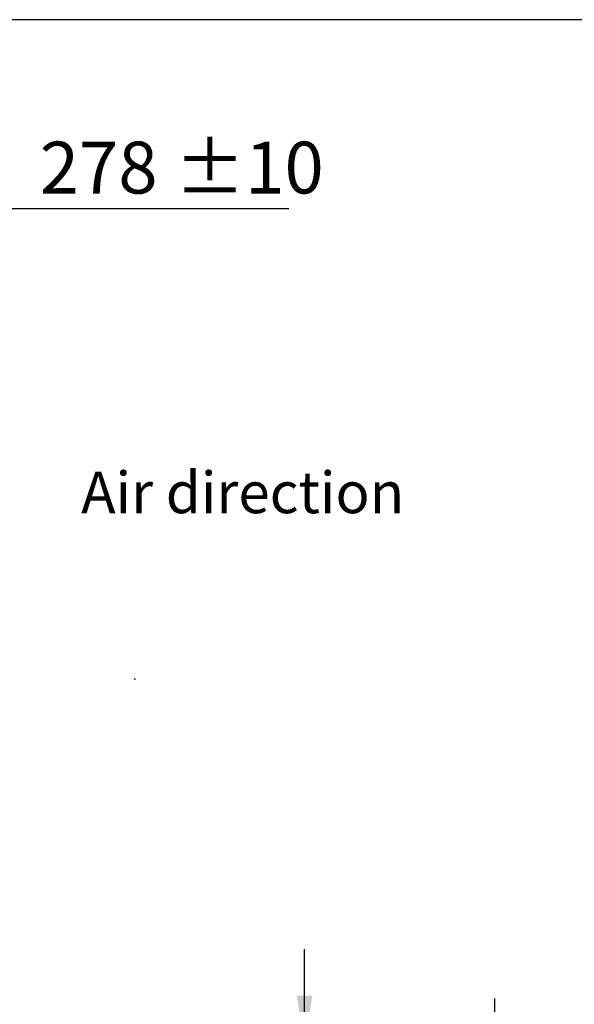
# Model space of a CAD drawing. Units: millimetres. Extents: x 5 to 415, y 3 to 291.
# Drawn here: x 255 to 312, y 190 to 291 of the extents above; entities that cross this region are included whole.
import ezdxf

# ---------------------------------------------------------------- set-up
doc = ezdxf.new("R2010")
doc.units = ezdxf.units.MM
for name, color, linetype in [('GEOMETRY', 7, 'Continuous'), ('LAYER_1', 7, 'Continuous'), ('TITLE', 7, 'Continuous')]:
    doc.layers.add(name, color=color, linetype=linetype)
doc.styles.add('SLDTEXTSTYLE0', font='TXT', dxfattribs={"width": 0.605})
doc.dimstyles.new('SLDDIMSTYLE0', dxfattribs={"dimtxt": 5.136637, "dimasz": 3.5, "dimexe": 0, "dimexo": 0.0625, "dimgap": 1.284159, "dimtad": 1, "dimdec": 0, "dimlfac": 20, "dimrnd": 1e-09, "dimzin": 12, "dimdsep": 46, "dimtxsty": 'SLDTEXTSTYLE0', "dimsah": 1, "dimcen": 0.09, "dimadec": 0, "dimazin": 3, "dimtol": 1, "dimtp": 10, "dimtm": 10, "dimtfac": 1, "dimtdec": 0, "dimtofl": 0, "dimtmove": 0, "dimatfit": 3, "dimfxl": 0, "dimfrac": 2, "dimtolj": 1, "dimarcsym": 0})
doc.dimstyles.new('SLDDIMSTYLE7', dxfattribs={"dimtxt": 5.136637, "dimasz": 3.5, "dimexe": 0, "dimexo": 0.0625, "dimgap": 1.284159, "dimtad": 1, "dimdec": 0, "dimlfac": 15, "dimrnd": 1e-09, "dimzin": 12, "dimdsep": 46, "dimtxsty": 'SLDTEXTSTYLE0', "dimsah": 1, "dimcen": 0.09, "dimadec": 0, "dimazin": 3, "dimtol": 1, "dimtp": 5, "dimtm": 5, "dimtfac": 1, "dimtdec": 0, "dimtmove": 0, "dimatfit": 0, "dimfxl": 0, "dimfrac": 2, "dimtolj": 1, "dimarcsym": 0})
doc.dimstyles.new('SLDDIMSTYLE8', dxfattribs={"dimtxt": 5.136637, "dimasz": 3.5, "dimexe": 0, "dimexo": 0.0625, "dimgap": 1.284159, "dimtad": 1, "dimdec": 0, "dimlfac": 15, "dimrnd": 1e-09, "dimzin": 12, "dimdsep": 46, "dimtxsty": 'SLDTEXTSTYLE0', "dimsah": 1, "dimcen": 0.09, "dimadec": 0, "dimazin": 3, "dimtfac": 1, "dimtdec": 0, "dimtmove": 0, "dimatfit": 0, "dimfxl": 0, "dimfrac": 2, "dimtolj": 1, "dimtzin": 12, "dimarcsym": 0})

# ---------------------------------------------------------------- blocks, each defined once
blk = doc.blocks.new('Block4')
for p, q in [((0, 133), (173, 133)), ((0, 133), (0, 59)), ((0, 59), (173, 59)), ((173, 133), (173, 192)), ((392, 96), (173, 0)), ((173, 0), (173, 59))]:
    blk.add_line(p, q)
blk = doc.blocks.new('Arrow_air')
at = {"layer": 'LAYER_1'}
blk.add_line((173, 192), (392, 96), dxfattribs=at)
at = {"color": 7, "linetype": 'Continuous', "xscale": 0.03333333333333333, "yscale": 0.03333333333333333, "zscale": 0.03333333333333333}
blk.add_blockref('Block4', (0, 0), dxfattribs=at)
blk = doc.blocks.new('Arrow_air_Vantaa')
at = {"color": 7, "linetype": 'Continuous', "xscale": 0.03333333333333333, "yscale": 0.03333333333333333, "zscale": 0.03333333333333333, "rotation": 90.0000000000002}
blk.add_blockref('Arrow_air', (256.4, 0), dxfattribs=at)
blk = doc.blocks.new('_D_8')
at = {"layer": 'GEOMETRY'}
for p, q in [((239.76, 268.07), (239.76, 272.62)), ((253.66, 231.2), (253.66, 272.62)), ((239.76, 271.62), (253.66, 271.62)), ((253.66, 271.62), (282.97, 271.62))]:
    blk.add_line(p, q, dxfattribs=at)
for points in [[(239.76, 271.62), (244.9, 270.83), (244.9, 272.42)], [(253.66, 271.62), (248.52, 272.42), (248.52, 270.83)]]:
    blk.add_solid(points, dxfattribs=at)
at = {"layer": 'GEOMETRY', "char_height": 5.292, "attachment_point": 1, "style": 'SLDTEXTSTYLE0'}
for s, insert in [('278', (257.54, 278.45)), ('±10', (271.29, 278.45))]:
    blk.add_mtext(s, dxfattribs=dict(at, insert=insert))
blk = doc.blocks.new('_D_14')
at = {"layer": 'GEOMETRY'}
for p, q in [((284.57, 186.18), (284.57, 196.06)), ((308.85, 186.18), (283.57, 186.18)), ((284.57, 178.61), (284.57, 186.18)), ((305.32, 178.61), (283.57, 178.61)), ((284.57, 178.61), (284.57, 153.75))]:
    blk.add_line(p, q, dxfattribs=at)
for points in [[(284.57, 186.18), (285.36, 191.32), (283.78, 191.32)], [(284.57, 178.61), (283.78, 173.48), (285.36, 173.48)]]:
    blk.add_solid(points, dxfattribs=at)
at = {"layer": 'GEOMETRY', "char_height": 5.292, "attachment_point": 1, "rotation": 90, "style": 'SLDTEXTSTYLE0'}
for s, insert in [('±5', (277.75, 167.5)), ('113', (277.75, 153.75))]:
    blk.add_mtext(s, dxfattribs=dict(at, insert=insert))
blk = doc.blocks.new('_D_15')
at = {"layer": 'GEOMETRY'}
for p, q in [((303.99, 181.15), (303.99, 191.03)), ((307.32, 181.15), (302.99, 181.15)), ((303.99, 181.15), (303.99, 176.08)), ((307.32, 176.08), (302.99, 176.08)), ((303.99, 176.08), (303.99, 160.98))]:
    blk.add_line(p, q, dxfattribs=at)
for points in [[(303.99, 181.15), (304.78, 186.29), (303.2, 186.29)], [(303.99, 176.08), (303.2, 170.94), (304.78, 170.94)]]:
    blk.add_solid(points, dxfattribs=at)
at = {"layer": 'GEOMETRY', "insert": (297.17, 160.98), "char_height": 5.292, "attachment_point": 1, "rotation": 90, "style": 'SLDTEXTSTYLE0'}
blk.add_mtext('IN', dxfattribs=at)

msp = doc.modelspace()

# ---------------------------------------------------------------- linework, layer by layer
at = {"layer": 'TITLE', "color": 7, "linetype": 'Continuous'}
msp.add_line((413.586, 290.893), (5.273, 290.893), dxfattribs=at)

# ---------------------------------------------------------------- block references
at = {"color": 7, "linetype": 'Continuous', "xscale": 0.025, "yscale": 0.025, "zscale": 0.025, "rotation": 270.0000000000014}
msp.add_blockref('Arrow_air_Vantaa', (266.989, 229.944), dxfattribs=at)

# ---------------------------------------------------------------- texts
at = {"layer": 'GEOMETRY', "insert": (261.762, 244.775), "char_height": 4.23333, "attachment_point": 1, "style": 'SLDTEXTSTYLE0'}
msp.add_mtext('Air direction', dxfattribs=at)

# ---------------------------------------------------------------- dimensions: what is measured, and where the dimension line sits
at = {"layer": 'GEOMETRY'}
dim = msp.add_linear_dim(base=(253.659, 271.625), p1=(239.759, 267.072), p2=(253.659, 230.203), dimstyle='SLDDIMSTYLE0', dxfattribs=at)
dim.commit()
dim.dimension.update_dxf_attribs({"geometry": '_D_8', "text_midpoint": (270.259, 271.625), "dimtype": 160})
dim = msp.add_linear_dim(base=(284.569, 186.1797), p1=(306.3157, 178.6133), p2=(309.8497, 186.1797), angle=90, dimstyle='SLDDIMSTYLE7', dxfattribs=at)
dim.commit()
dim.dimension.update_dxf_attribs({"geometry": '_D_14', "text_midpoint": (284.569, 164.5097), "dimtype": 160})
dim = msp.add_linear_dim(base=(303.992, 176.077), p1=(308.316, 181.15), p2=(308.316, 176.077), angle=90, text='IN', dimstyle='SLDDIMSTYLE8', dxfattribs=at)
dim.commit()
dim.dimension.update_dxf_attribs({"geometry": '_D_15', "text_midpoint": (303.992, 164.51), "dimtype": 160})

doc.saveas('drawing.dxf')
